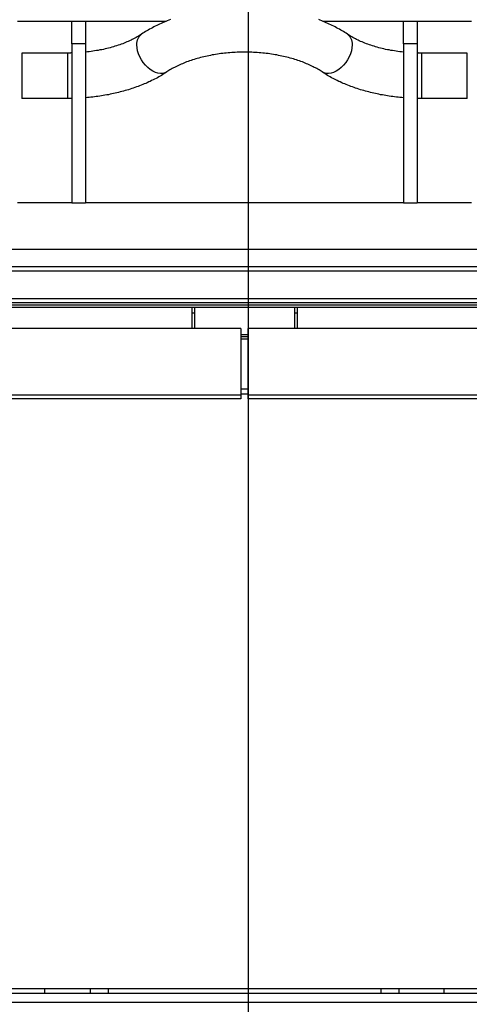
# Model space of a CAD drawing. Units: millimetres. Extents: x 0 to 735, y 0 to 615.
# Drawn here: x 455 to 458, y 470 to 477 of the extents above; entities that cross this region are included whole.
import ezdxf

# ---------------------------------------------------------------- set-up
doc = ezdxf.new("R2010")
doc.units = ezdxf.units.MM

# ---------------------------------------------------------------- blocks, each defined once
blk = doc.blocks.new('pressse')
for p, q in [((705668.7, 36406.9), (705668.7, 33667.3)), ((705414.7, 35293.8), (705474.7, 35293.8)), ((705474.7, 35268.8), (705474.7, 35293.8)), ((705474.7, 35293.8), (705489.7, 35293.8)), ((705489.7, 35293.8), (705489.7, 35268.8)), ((705489.7, 35293.8), (705578.4, 35293.8)), ((705751, 35293.8), (705839.7, 35293.8)), ((705839.7, 35268.8), (705839.7, 35293.8)), ((705839.7, 35293.8), (705854.7, 35293.8)), ((705854.7, 35293.8), (705854.7, 35268.8)), ((705854.7, 35293.8), (705914.7, 35293.8)), ((705489.7, 35268.8), (705474.7, 35268.8)), ((705474.7, 35268.8), (705474.7, 35093.8)), ((705489.7, 35268.8), (705489.7, 35093.8)), ((705854.7, 35268.8), (705839.7, 35268.8)), ((705839.7, 35268.8), (705839.7, 35093.8)), ((705854.7, 35268.8), (705854.7, 35093.8)), ((705469.7, 35258.8), (705419.7, 35258.8)), ((705419.7, 35258.8), (705419.7, 35247.9)), ((705469.7, 35258.8), (705469.7, 35247.9)), ((705909.7, 35258.8), (705859.7, 35258.8)), ((705859.7, 35258.8), (705859.7, 35247.9)), ((705909.7, 35247.9), (705909.7, 35258.8)), ((705419.7, 35247.9), (705419.7, 35208.8)), ((705469.7, 35247.9), (705469.7, 35208.8)), ((705859.7, 35247.9), (705859.7, 35208.8)), ((705909.7, 35208.8), (705909.7, 35247.9)), ((705469.7, 35208.8), (705419.7, 35208.8)), ((705909.7, 35208.8), (705859.7, 35208.8)), ((705474.7, 35093.8), (705414.7, 35093.8)), ((705474.7, 35093.8), (705489.7, 35093.8)), ((705839.7, 35093.8), (705489.7, 35093.8)), ((705839.7, 35093.8), (705854.7, 35093.8)), ((705914.7, 35093.8), (705854.7, 35093.8)), ((706426.7, 35042.7), (704902.7, 35042.7)), ((704907.2, 35023.8), (706422.2, 35023.8)), ((706422.2, 35018.8), (704907.2, 35018.8)), ((704907.7, 34988.8), (706421.7, 34988.8)), ((706421.7, 34983.8), (704907.7, 34983.8)), ((704934.7, 34981.8), (706394.7, 34981.8)), ((706394.7, 34978.8), (704934.7, 34978.8)), ((705606.7, 34978.8), (705606.7, 34957.1)), ((705606.7, 34972.8), (705609.7, 34972.8)), ((705609.7, 34978.8), (705609.7, 34957.3)), ((705719.7, 34978.8), (705719.7, 34957.3)), ((705719.7, 34972.8), (705722.7, 34972.8)), ((705722.7, 34978.8), (705722.7, 34978.8)), ((705722.7, 34978.8), (705722.7, 34955.6)), ((705660.7, 34955.6), (705300.7, 34955.6)), ((705606.7, 34957.1), (705606.7, 34955.6)), ((705609.7, 34957.3), (705609.7, 34955.6)), ((705660.7, 34955.6), (705660.7, 34882.1)), ((705668.7, 34882.1), (705668.7, 34955.6)), ((706028.7, 34955.6), (705668.7, 34955.6)), ((705719.7, 34957.3), (705719.7, 34955.6)), ((705668.7, 34948.8), (705660.7, 34948.8)), ((705660.7, 34946.8), (705668.7, 34946.8)), ((705668.7, 34943.8), (705660.7, 34943.8)), ((705668.7, 34888.8), (705660.7, 34888.8)), ((705660.7, 34882.1), (705300.7, 34882.1)), ((705660.7, 34878.4), (705300.7, 34878.4)), ((705660.7, 34883.8), (705668.7, 34883.8)), ((705660.7, 34882.1), (705660.7, 34878.4)), ((705668.7, 34878.4), (705668.7, 34882.1)), ((706028.7, 34882.1), (705668.7, 34882.1)), ((706028.7, 34878.4), (705668.7, 34878.4)), ((706338.7, 34228.8), (704990.7, 34228.8)), ((705444.7, 34228.8), (705444.7, 34223.8)), ((705494.7, 34228.8), (705494.7, 34223.8)), ((705514.7, 34228.8), (705514.7, 34223.8)), ((705814.7, 34228.8), (705814.7, 34223.8)), ((705834.7, 34228.8), (705834.7, 34223.8)), ((705884.7, 34223.8), (705884.7, 34228.8)), ((706369.7, 34223.8), (704959.7, 34223.8)), ((706369.7, 34213.8), (704959.7, 34213.8))]:
    blk.add_line(p, q)
for points in [[(705778, 35279.6), (705776.6, 35280.6), (705775.1, 35281.5), (705773.7, 35282.4), (705772.2, 35283.3), (705770.7, 35284.2), (705769.2, 35285), (705767.6, 35285.9), (705766.1, 35286.7), (705764.5, 35287.6), (705762.9, 35288.4), (705761.3, 35289.2), (705759.7, 35290), (705758.1, 35290.7), (705756.5, 35291.5), (705754.8, 35292.2), (705753.2, 35292.9), (705751.5, 35293.6), (705749.8, 35294.3), (705748.1, 35295), (705746.4, 35295.7)], [(705583.1, 35295.7), (705581.4, 35295), (705579.6, 35294.3), (705578, 35293.6), (705576.3, 35292.9), (705574.6, 35292.2), (705573, 35291.5), (705571.3, 35290.7), (705569.7, 35290), (705568.1, 35289.2), (705566.5, 35288.4), (705564.9, 35287.6), (705563.4, 35286.7), (705561.8, 35285.9), (705560.3, 35285), (705558.8, 35284.2), (705557.3, 35283.3), (705555.8, 35282.4), (705554.3, 35281.5), (705552.9, 35280.6), (705551.4, 35279.6)], [(705551.4, 35279.6), (705550.3, 35278.9), (705549.1, 35278.1), (705547.9, 35277.4), (705546.6, 35276.6), (705545.3, 35275.9), (705544, 35275.2), (705542.6, 35274.4), (705541.2, 35273.7), (705539.8, 35273), (705538.3, 35272.4), (705536.8, 35271.7), (705535.3, 35271), (705533.8, 35270.4), (705532.2, 35269.8), (705530.6, 35269.1), (705528.9, 35268.5), (705527.3, 35267.9), (705525.6, 35267.4), (705523.9, 35266.8), (705522.1, 35266.3), (705520.4, 35265.7), (705518.6, 35265.2), (705516.8, 35264.7), (705515, 35264.3), (705513.1, 35263.8), (705511.3, 35263.4), (705509.4, 35262.9), (705507.5, 35262.5), (705505.6, 35262.2), (705503.6, 35261.8), (705501.7, 35261.5), (705499.7, 35261.1), (705497.7, 35260.8), (705495.8, 35260.6), (705493.8, 35260.3), (705491.7, 35260.1), (705489.7, 35259.8)], [(705839.7, 35259.8), (705837.7, 35260.1), (705835.7, 35260.3), (705833.7, 35260.6), (705831.7, 35260.8), (705829.7, 35261.1), (705827.8, 35261.5), (705825.8, 35261.8), (705823.9, 35262.2), (705822, 35262.5), (705820.1, 35262.9), (705818.2, 35263.4), (705816.3, 35263.8), (705814.5, 35264.3), (705812.7, 35264.7), (705810.9, 35265.2), (705809.1, 35265.7), (705807.3, 35266.3), (705805.6, 35266.8), (705803.9, 35267.4), (705802.2, 35267.9), (705800.5, 35268.5), (705798.9, 35269.1), (705797.3, 35269.8), (705795.7, 35270.4), (705794.1, 35271), (705792.6, 35271.7), (705791.1, 35272.4), (705789.7, 35273), (705788.2, 35273.7), (705786.8, 35274.4), (705785.5, 35275.2), (705784.1, 35275.9), (705782.9, 35276.6), (705781.6, 35277.4), (705780.4, 35278.1), (705779.2, 35278.9), (705778, 35279.6)], [(705474.7, 35258.9), (705474.5, 35258.9), (705474.3, 35258.9), (705474.1, 35258.9), (705473.9, 35258.9), (705473.7, 35258.9), (705473.5, 35258.8), (705473.3, 35258.8), (705473.1, 35258.8), (705472.9, 35258.8), (705472.6, 35258.8), (705472.4, 35258.8), (705472.2, 35258.8), (705472, 35258.8), (705471.8, 35258.8), (705471.6, 35258.8), (705471.4, 35258.8), (705471.2, 35258.8), (705471, 35258.8), (705470.8, 35258.8), (705470.6, 35258.8), (705470.4, 35258.8), (705470.1, 35258.8), (705469.9, 35258.8), (705469.7, 35258.8)], [(705750.3, 35238), (705749.1, 35238.8), (705748, 35239.5), (705746.8, 35240.2), (705745.5, 35241), (705744.3, 35241.7), (705743, 35242.4), (705741.6, 35243.1), (705740.3, 35243.8), (705738.9, 35244.5), (705737.5, 35245.2), (705736, 35245.8), (705734.6, 35246.5), (705733.1, 35247.1), (705731.5, 35247.8), (705730, 35248.4), (705728.4, 35249), (705726.8, 35249.6), (705725.2, 35250.2), (705723.6, 35250.7), (705721.9, 35251.3), (705720.2, 35251.8), (705718.5, 35252.3), (705716.7, 35252.8), (705715, 35253.3), (705713.2, 35253.8), (705711.4, 35254.3), (705709.6, 35254.7), (705707.8, 35255.1), (705705.9, 35255.5), (705704.1, 35255.9), (705702.2, 35256.3), (705700.3, 35256.7), (705698.4, 35257), (705696.5, 35257.3), (705694.6, 35257.6), (705692.6, 35257.9), (705690.7, 35258.2), (705688.7, 35258.4), (705686.8, 35258.6), (705684.8, 35258.8), (705682.8, 35259), (705680.8, 35259.2), (705678.8, 35259.3), (705676.8, 35259.5), (705674.8, 35259.6), (705672.8, 35259.7), (705670.8, 35259.7), (705668.8, 35259.8), (705666.7, 35259.8), (705664.7, 35259.8), (705662.7, 35259.8), (705660.7, 35259.8), (705658.7, 35259.7), (705656.7, 35259.7), (705654.6, 35259.6), (705652.6, 35259.5), (705650.6, 35259.3), (705648.6, 35259.2), (705646.6, 35259), (705644.7, 35258.8), (705642.7, 35258.6), (705640.7, 35258.4), (705638.8, 35258.2), (705636.8, 35257.9), (705634.9, 35257.6), (705632.9, 35257.3), (705631, 35257), (705629.1, 35256.7), (705627.2, 35256.3), (705625.4, 35255.9), (705623.5, 35255.5), (705621.7, 35255.1), (705619.8, 35254.7), (705618, 35254.3), (705616.2, 35253.8), (705614.5, 35253.3), (705612.7, 35252.8), (705611, 35252.3), (705609.3, 35251.8), (705607.6, 35251.3), (705605.9, 35250.7), (705604.2, 35250.2), (705602.6, 35249.6), (705601, 35249), (705599.5, 35248.4), (705597.9, 35247.8), (705596.4, 35247.1), (705594.9, 35246.5), (705593.4, 35245.8), (705592, 35245.2), (705590.6, 35244.5), (705589.2, 35243.8), (705587.8, 35243.1), (705586.5, 35242.4), (705585.2, 35241.7), (705583.9, 35241), (705582.7, 35240.2), (705581.5, 35239.5), (705580.3, 35238.8), (705579.2, 35238)], [(705859.7, 35258.8), (705859.5, 35258.8), (705859.3, 35258.8), (705859.1, 35258.8), (705858.9, 35258.8), (705858.7, 35258.8), (705858.5, 35258.8), (705858.3, 35258.8), (705858.1, 35258.8), (705857.8, 35258.8), (705857.6, 35258.8), (705857.4, 35258.8), (705857.2, 35258.8), (705857, 35258.8), (705856.8, 35258.8), (705856.6, 35258.8), (705856.4, 35258.8), (705856.2, 35258.8), (705856, 35258.8), (705855.8, 35258.9), (705855.6, 35258.9), (705855.3, 35258.9), (705855.1, 35258.9), (705854.9, 35258.9), (705854.7, 35258.9)], [(705579.2, 35238), (705577.8, 35237.1), (705576.3, 35236.2), (705574.8, 35235.2), (705573.4, 35234.3), (705571.9, 35233.5), (705570.3, 35232.6), (705568.8, 35231.7), (705567.3, 35230.9), (705565.7, 35230.1), (705564.1, 35229.3), (705562.5, 35228.5), (705560.9, 35227.7), (705559.3, 35227), (705557.7, 35226.2), (705556, 35225.5), (705554.3, 35224.8), (705552.7, 35224.1), (705551, 35223.4), (705549.3, 35222.8), (705547.6, 35222.1), (705545.8, 35221.5), (705544.1, 35220.9), (705542.3, 35220.3), (705540.6, 35219.7), (705538.8, 35219.1), (705537, 35218.5), (705535.2, 35218), (705533.4, 35217.5), (705531.6, 35217), (705529.8, 35216.5), (705528, 35216), (705526.1, 35215.5), (705524.3, 35215.1), (705522.4, 35214.6), (705520.5, 35214.2), (705518.7, 35213.8), (705516.8, 35213.4), (705514.9, 35213), (705513, 35212.7), (705511.1, 35212.3), (705509.2, 35212), (705507.2, 35211.7), (705505.3, 35211.4), (705503.4, 35211.1), (705501.4, 35210.9), (705499.5, 35210.6), (705497.6, 35210.4), (705495.6, 35210.2), (705493.6, 35210), (705491.7, 35209.8), (705489.7, 35209.6)], [(705839.7, 35209.6), (705837.8, 35209.8), (705835.8, 35210), (705833.8, 35210.2), (705831.9, 35210.4), (705830, 35210.6), (705828, 35210.9), (705826.1, 35211.1), (705824.1, 35211.4), (705822.2, 35211.7), (705820.3, 35212), (705818.4, 35212.3), (705816.5, 35212.7), (705814.6, 35213), (705812.7, 35213.4), (705810.8, 35213.8), (705808.9, 35214.2), (705807, 35214.6), (705805.2, 35215.1), (705803.3, 35215.5), (705801.5, 35216), (705799.7, 35216.5), (705797.8, 35217), (705796, 35217.5), (705794.2, 35218), (705792.4, 35218.5), (705790.6, 35219.1), (705788.9, 35219.7), (705787.1, 35220.3), (705785.4, 35220.9), (705783.6, 35221.5), (705781.9, 35222.1), (705780.2, 35222.8), (705778.5, 35223.4), (705776.8, 35224.1), (705775.1, 35224.8), (705773.4, 35225.5), (705771.8, 35226.2), (705770.2, 35227), (705768.5, 35227.7), (705766.9, 35228.5), (705765.3, 35229.3), (705763.8, 35230.1), (705762.2, 35230.9), (705760.6, 35231.7), (705759.1, 35232.6), (705757.6, 35233.5), (705756.1, 35234.3), (705754.6, 35235.2), (705753.1, 35236.2), (705751.7, 35237.1), (705750.3, 35238)], [(705474.7, 35208.9), (705474.5, 35208.9), (705474.3, 35208.9), (705474.1, 35208.9), (705473.9, 35208.8), (705473.7, 35208.8), (705473.5, 35208.8), (705473.3, 35208.8), (705473.1, 35208.8), (705472.9, 35208.8), (705472.6, 35208.8), (705472.4, 35208.8), (705472.2, 35208.8), (705472, 35208.8), (705471.8, 35208.8), (705471.6, 35208.8), (705471.4, 35208.8), (705471.2, 35208.8), (705471, 35208.8), (705470.8, 35208.8), (705470.6, 35208.8), (705470.4, 35208.8), (705470.1, 35208.8), (705469.9, 35208.8), (705469.7, 35208.8)], [(705859.7, 35208.8), (705859.5, 35208.8), (705859.3, 35208.8), (705859.1, 35208.8), (705858.9, 35208.8), (705858.7, 35208.8), (705858.5, 35208.8), (705858.3, 35208.8), (705858.1, 35208.8), (705857.8, 35208.8), (705857.6, 35208.8), (705857.4, 35208.8), (705857.2, 35208.8), (705857, 35208.8), (705856.8, 35208.8), (705856.6, 35208.8), (705856.4, 35208.8), (705856.2, 35208.8), (705856, 35208.8), (705855.8, 35208.8), (705855.6, 35208.8), (705855.3, 35208.9), (705855.1, 35208.9), (705854.9, 35208.9), (705854.7, 35208.9)]]:
    blk.add_lwpolyline(points)
at = {"extrusion": (0, 0, -1)}
for centre, major_axis, start_param, end_param in [((705565.3, 35258.8), (-13.9, 20.8), 5.524816, 6.283185), ((705764.1, 35258.8), (13.9, 20.8), 0, 0.75837), ((705565.3, 35258.8), (13.9, -20.8), 0, 2.383223), ((705764.1, 35258.8), (-13.9, -20.8), 3.899962, 6.283185)]:
    blk.add_ellipse(centre, major_axis=major_axis, ratio=0.6323, start_param=start_param, end_param=end_param, dxfattribs=at)

msp = doc.modelspace()

# ---------------------------------------------------------------- block references
at = {"xscale": 0.006000000000000001, "yscale": 0.006000000000000001, "zscale": 0.006000000000000001}
msp.add_blockref('pressse', (-3777.056, 264.9904), dxfattribs=at)

doc.saveas('drawing.dxf')
